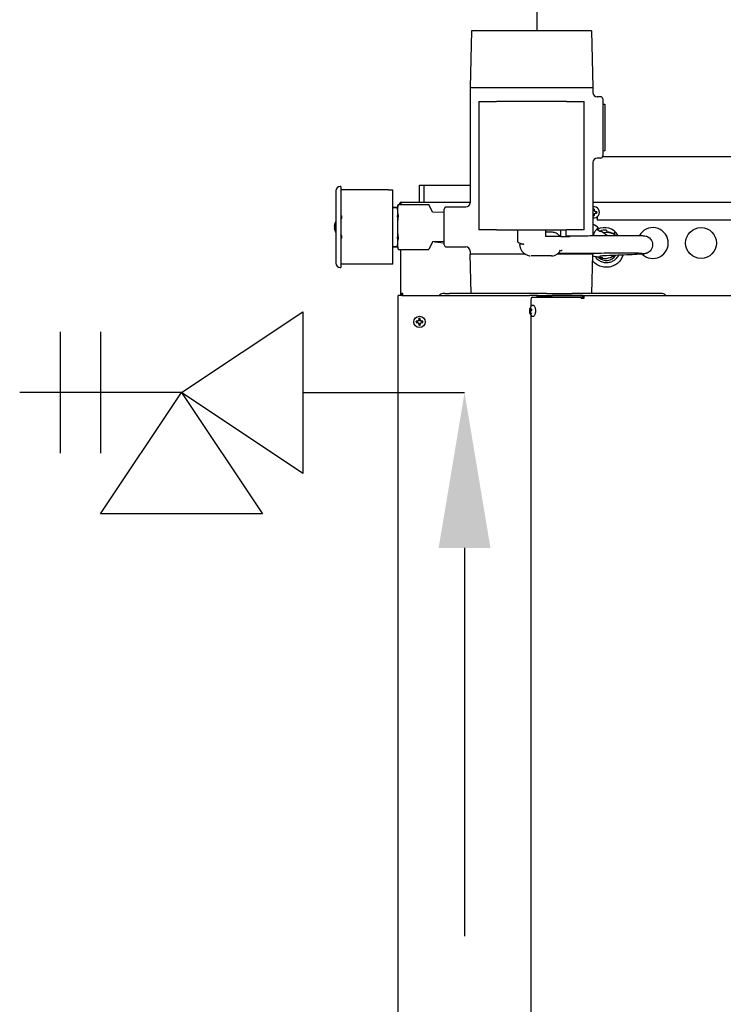
# Model space of a CAD drawing. Extents: x 29.7 to 39.68, y 3.09 to 10.63.
# Drawn here: x 29.7 to 30.34, y 5.54 to 6.43 of the extents above; entities that cross this region are included whole.
import ezdxf

# ---------------------------------------------------------------- set-up
doc = ezdxf.new("R2010")
doc.units = 0
doc.header["$LTSCALE"] = 0.35
doc.header["$MEASUREMENT"] = 0
doc.linetypes.add('HIDDEN', pattern=[0.375, 0.25, -0.125])
doc.layers.add('1', color=1, linetype='Continuous', lineweight=30)
doc.layers.add('Visible Edges(ANSI)', color=7, linetype='Continuous', lineweight=30)
doc.layers.add('G-Medium', color=30, linetype='Continuous')

# ---------------------------------------------------------------- blocks, each defined once
blk = doc.blocks.new('A$C0887299A')
at = {"layer": '1', "color": 7}
for p, q in [((-1.01787, -0.59145), (-1.01787, -0.70131)), ((-0.98125, -0.59145), (-0.98125, -0.70131)), ((-0.90801, -0.64638), (-1.05449, -0.64638)), ((-0.79814, -0.64638), (-0.65166, -0.64638))]:
    blk.add_line(p, q, dxfattribs=at)
for points in [[(-0.90801, -0.64638), (-0.79814, -0.57314), (-0.79814, -0.71962), (-0.90801, -0.64638)], [(-0.90801, -0.64638), (-0.83476, -0.75624), (-0.98125, -0.75624), (-0.90801, -0.64638)]]:
    blk.add_lwpolyline(points, dxfattribs=at)
at = {"layer": 'G-Medium', "color": 7}
for p, q in [((-0.58589, -0.3185), (-0.58589, 0.10585)), ((-0.65166, -0.787), (-0.65166, -1.13883))]:
    blk.add_line(p, q, dxfattribs=at)
blk.add_solid([(-0.62822, -0.787), (-0.6751, -0.787), (-0.65166, -0.64638)], dxfattribs=at)
at = {"layer": 'Visible Edges(ANSI)'}
for p, q in [((-0.64525, -0.3185), (-0.64659, -0.36993)), ((-0.53681, -0.3185), (-0.64525, -0.3185)), ((-0.53681, -0.3185), (-0.53547, -0.36993)), ((-0.64659, -0.36993), (-0.53547, -0.36993)), ((-0.64659, -0.36993), (-0.64659, -0.47439)), ((-0.53547, -0.36993), (-0.53547, -0.37454)), ((-0.63866, -0.38271), (-0.62278, -0.38271)), ((-0.63866, -0.38271), (-0.63866, -0.49876)), ((-0.55928, -0.38271), (-0.62278, -0.38271)), ((-0.55928, -0.38271), (-0.54341, -0.38271)), ((-0.54341, -0.49876), (-0.54341, -0.38271)), ((-0.52856, -0.37835), (-0.53166, -0.37835)), ((-0.52658, -0.38033), (-0.52658, -0.43193)), ((-0.52658, -0.38513), (-0.52459, -0.38507)), ((-0.52459, -0.38507), (-0.52459, -0.42718)), ((-0.52658, -0.42712), (-0.52459, -0.42718)), ((-0.52856, -0.43391), (-0.53166, -0.43391)), ((-0.5267, -0.4326), (-0.3146, -0.4326)), ((-0.53547, -0.43772), (-0.53547, -0.50416)), ((-0.76813, -0.46356), (-0.76813, -0.52904)), ((-0.76366, -0.45959), (-0.76416, -0.45959)), ((-0.76366, -0.45959), (-0.76366, -0.46356)), ((-0.72067, -0.46256), (-0.76366, -0.46256)), ((-0.76366, -0.46356), (-0.76366, -0.52904)), ((-0.72067, -0.46256), (-0.7167, -0.46256)), ((-0.7167, -0.53003), (-0.7167, -0.46256)), ((-0.6925, -0.45838), (-0.68853, -0.45838)), ((-0.6925, -0.47387), (-0.6925, -0.45838)), ((-0.68853, -0.45838), (-0.68853, -0.47387)), ((-0.68853, -0.45838), (-0.68457, -0.45838)), ((-0.68457, -0.45838), (-0.64659, -0.45838)), ((-0.7167, -0.47844), (-0.71247, -0.47844)), ((-0.7167, -0.47869), (-0.71247, -0.47869)), ((-0.71247, -0.47874), (-0.71171, -0.47597)), ((-0.71247, -0.47844), (-0.71247, -0.47869)), ((-0.71247, -0.48055), (-0.71247, -0.47869)), ((-0.71247, -0.47874), (-0.71247, -0.49439)), ((-0.71247, -0.48055), (-0.71247, -0.48173)), ((-0.71247, -0.48074), (-0.71247, -0.48074)), ((-0.71247, -0.48075), (-0.71247, -0.48075)), ((-0.71247, -0.48079), (-0.71247, -0.48079)), ((-0.71247, -0.48089), (-0.71247, -0.48089)), ((-0.71247, -0.48099), (-0.71247, -0.48099)), ((-0.71247, -0.48118), (-0.71247, -0.48118)), ((-0.71247, -0.48134), (-0.71247, -0.48134)), ((-0.71247, -0.48162), (-0.71247, -0.48162)), ((-0.71166, -0.4758), (-0.68398, -0.4758)), ((-0.71077, -0.47575), (-0.71077, -0.4758)), ((-0.71077, -0.47575), (-0.70985, -0.47575)), ((-0.70985, -0.4758), (-0.70985, -0.47575)), ((-0.70962, -0.47575), (-0.70962, -0.4758)), ((-0.70889, -0.47387), (-0.64659, -0.47387)), ((-0.68072, -0.48274), (-0.6839, -0.47597)), ((-0.67009, -0.51241), (-0.67009, -0.48019)), ((-0.6681, -0.4782), (-0.6504, -0.4782)), ((-0.53547, -0.47387), (-0.34282, -0.47387)), ((-0.53518, -0.48111), (-0.53547, -0.48181)), ((-0.53518, -0.48111), (-0.53533, -0.48109)), ((-0.53518, -0.48028), (-0.53518, -0.48111)), ((-0.53425, -0.48111), (-0.53425, -0.48028)), ((-0.53425, -0.48111), (-0.5341, -0.48109)), ((-0.53381, -0.48218), (-0.53425, -0.48111)), ((-0.76366, -0.48593), (-0.76305, -0.48613)), ((-0.76366, -0.48946), (-0.76316, -0.48861)), ((-0.76305, -0.48842), (-0.76316, -0.48861)), ((-0.76305, -0.48613), (-0.76305, -0.48842)), ((-0.71247, -0.48173), (-0.71247, -0.48597)), ((-0.71247, -0.48184), (-0.71247, -0.48184)), ((-0.71247, -0.4822), (-0.71247, -0.4822)), ((-0.71247, -0.48249), (-0.71247, -0.48249)), ((-0.71247, -0.48293), (-0.71247, -0.48293)), ((-0.71247, -0.48327), (-0.71247, -0.48327)), ((-0.71247, -0.48488), (-0.71247, -0.48488)), ((-0.71247, -0.48497), (-0.71247, -0.48497)), ((-0.71247, -0.48728), (-0.71247, -0.48597)), ((-0.71247, -0.48728), (-0.71247, -0.4933)), ((-0.71247, -0.48766), (-0.71247, -0.48766)), ((-0.71247, -0.4882), (-0.71247, -0.4882)), ((-0.71247, -0.48906), (-0.71247, -0.48906)), ((-0.71247, -0.48963), (-0.71247, -0.48963)), ((-0.71247, -0.49047), (-0.71247, -0.49047)), ((-0.71247, -0.49054), (-0.71247, -0.49054)), ((-0.67009, -0.4832), (-0.68072, -0.48274)), ((-0.53547, -0.48436), (-0.53518, -0.48505)), ((-0.53518, -0.48505), (-0.53533, -0.48508)), ((-0.53518, -0.48505), (-0.53518, -0.48588)), ((-0.53425, -0.48505), (-0.53381, -0.48399)), ((-0.53425, -0.48588), (-0.53425, -0.48505)), ((-0.53425, -0.48505), (-0.5341, -0.48508)), ((-0.53381, -0.48218), (-0.53367, -0.48204)), ((-0.53275, -0.48262), (-0.53381, -0.48218)), ((-0.53381, -0.48399), (-0.53275, -0.48355)), ((-0.53381, -0.48399), (-0.53367, -0.48413)), ((-0.53275, -0.48262), (-0.53272, -0.48247)), ((-0.53191, -0.48262), (-0.53275, -0.48262)), ((-0.53275, -0.48355), (-0.53191, -0.48355)), ((-0.53275, -0.48355), (-0.53272, -0.4837)), ((-0.53149, -0.48705), (-0.53149, -0.48975)), ((-0.53149, -0.48975), (-0.34209, -0.48975)), ((-0.76829, -0.49701), (-0.76829, -0.49558)), ((-0.71247, -0.49113), (-0.71247, -0.49113)), ((-0.71247, -0.49179), (-0.71247, -0.49179)), ((-0.71247, -0.49181), (-0.71247, -0.49181)), ((-0.71247, -0.49201), (-0.71247, -0.49201)), ((-0.71247, -0.49208), (-0.71247, -0.49208)), ((-0.71247, -0.4927), (-0.71247, -0.4927)), ((-0.71247, -0.49317), (-0.71247, -0.49317)), ((-0.71247, -0.4933), (-0.71247, -0.4993)), ((-0.71247, -0.49351), (-0.71247, -0.49351)), ((-0.71247, -0.49367), (-0.71247, -0.49367)), ((-0.71247, -0.4943), (-0.71247, -0.4943)), ((-0.71247, -0.49439), (-0.71247, -0.4982)), ((-0.71247, -0.49457), (-0.71247, -0.49457)), ((-0.71247, -0.49505), (-0.71247, -0.49505)), ((-0.71247, -0.49517), (-0.71247, -0.49517)), ((-0.71247, -0.49529), (-0.71247, -0.49529)), ((-0.71247, -0.49592), (-0.71247, -0.49592)), ((-0.71247, -0.496), (-0.71247, -0.496)), ((-0.71247, -0.4966), (-0.71247, -0.4966)), ((-0.71247, -0.49679), (-0.71247, -0.49679)), ((-0.71247, -0.49692), (-0.71247, -0.49692)), ((-0.71247, -0.49755), (-0.71247, -0.49755)), ((-0.71247, -0.49802), (-0.71247, -0.49802)), ((-0.71247, -0.49815), (-0.71247, -0.49815)), ((-0.71247, -0.4982), (-0.71247, -0.51386)), ((-0.71247, -0.49846), (-0.71247, -0.49846)), ((-0.71247, -0.49908), (-0.71247, -0.49908)), ((-0.71247, -0.4993), (-0.71247, -0.50531)), ((-0.71247, -0.49943), (-0.71247, -0.49943)), ((-0.71247, -0.49948), (-0.71247, -0.49948)), ((-0.62278, -0.49876), (-0.63866, -0.49876)), ((-0.62278, -0.49876), (-0.55928, -0.49876)), ((-0.60365, -0.49876), (-0.60365, -0.50943)), ((-0.57841, -0.49876), (-0.57841, -0.50448)), ((-0.56457, -0.5048), (-0.56457, -0.49876)), ((-0.55949, -0.5048), (-0.55949, -0.49876)), ((-0.54341, -0.49876), (-0.55928, -0.49876)), ((-0.53324, -0.49498), (-0.53355, -0.49475)), ((-0.53114, -0.49641), (-0.53318, -0.4949)), ((-0.53184, -0.4982), (-0.52868, -0.50055)), ((-0.52301, -0.49913), (-0.52274, -0.50097)), ((-0.76316, -0.50399), (-0.76366, -0.50314)), ((-0.76305, -0.50646), (-0.76366, -0.50667)), ((-0.76316, -0.50399), (-0.76305, -0.50418)), ((-0.76305, -0.50418), (-0.76305, -0.50646)), ((-0.71247, -0.49998), (-0.71247, -0.49998)), ((-0.71247, -0.50059), (-0.71247, -0.50059)), ((-0.71247, -0.50078), (-0.71247, -0.50078)), ((-0.71247, -0.50146), (-0.71247, -0.50146)), ((-0.71247, -0.50206), (-0.71247, -0.50206)), ((-0.71247, -0.50289), (-0.71247, -0.50289)), ((-0.71247, -0.50346), (-0.71247, -0.50346)), ((-0.71247, -0.50426), (-0.71247, -0.50426)), ((-0.71247, -0.5048), (-0.71247, -0.5048)), ((-0.71247, -0.50494), (-0.71247, -0.50494)), ((-0.71247, -0.50663), (-0.71247, -0.50531)), ((-0.71247, -0.50663), (-0.71247, -0.51087)), ((-0.71247, -0.50684), (-0.71247, -0.50684)), ((-0.71247, -0.50763), (-0.71247, -0.50763)), ((-0.57278, -0.50101), (-0.57841, -0.50101)), ((-0.5665, -0.5048), (-0.57819, -0.5048)), ((-0.56566, -0.5048), (-0.5665, -0.5048)), ((-0.56433, -0.5048), (-0.56566, -0.5048)), ((-0.56433, -0.5048), (-0.55659, -0.5048)), ((-0.53531, -0.50287), (-0.53359, -0.50414)), ((-0.52901, -0.50004), (-0.52895, -0.50001)), ((-0.52901, -0.50004), (-0.52897, -0.50034)), ((-0.52889, -0.50039), (-0.52895, -0.50001)), ((-0.52771, -0.50004), (-0.5223, -0.50406)), ((-0.51538, -0.50109), (-0.51646, -0.50254)), ((-0.51642, -0.50255), (-0.51532, -0.50106)), ((-0.51538, -0.50109), (-0.51532, -0.50106)), ((-0.7167, -0.5139), (-0.71247, -0.5139)), ((-0.7167, -0.51416), (-0.71247, -0.51416)), ((-0.71247, -0.50924), (-0.71247, -0.50924)), ((-0.71247, -0.50958), (-0.71247, -0.50958)), ((-0.71247, -0.51007), (-0.71247, -0.51007)), ((-0.71247, -0.51036), (-0.71247, -0.51036)), ((-0.71247, -0.51076), (-0.71247, -0.51076)), ((-0.71247, -0.51087), (-0.71247, -0.51205)), ((-0.71247, -0.51098), (-0.71247, -0.51098)), ((-0.71247, -0.51128), (-0.71247, -0.51128)), ((-0.71247, -0.51143), (-0.71247, -0.51143)), ((-0.71247, -0.51164), (-0.71247, -0.51164)), ((-0.71247, -0.51173), (-0.71247, -0.51173)), ((-0.71247, -0.51183), (-0.71247, -0.51183)), ((-0.71247, -0.51185), (-0.71247, -0.51185)), ((-0.71247, -0.5139), (-0.71247, -0.51205)), ((-0.71247, -0.51386), (-0.71171, -0.51662)), ((-0.71247, -0.5139), (-0.71247, -0.51416)), ((-0.71166, -0.51679), (-0.68398, -0.51679)), ((-0.70934, -0.55662), (-0.70934, -0.51679)), ((-0.68072, -0.50986), (-0.6839, -0.51662)), ((-0.67009, -0.50939), (-0.68072, -0.50986)), ((-0.67882, -0.50977), (-0.67009, -0.51053)), ((-0.6681, -0.5144), (-0.6504, -0.5144)), ((-0.6023, -0.51064), (-0.59903, -0.512)), ((-0.64659, -0.51821), (-0.64659, -0.52106)), ((-0.5965, -0.52106), (-0.64659, -0.52106)), ((-0.64566, -0.55662), (-0.64659, -0.52106)), ((-0.57292, -0.52245), (-0.59143, -0.52245)), ((-0.53547, -0.52106), (-0.56819, -0.52106)), ((-0.5637, -0.51762), (-0.56401, -0.51762)), ((-0.56342, -0.51762), (-0.5637, -0.51762)), ((-0.5364, -0.55662), (-0.53547, -0.52106)), ((-0.53547, -0.52026), (-0.53547, -0.52106)), ((-0.76416, -0.53301), (-0.76366, -0.53301)), ((-0.76366, -0.52904), (-0.76366, -0.53301)), ((-0.72067, -0.53003), (-0.76366, -0.53003)), ((-0.7167, -0.53003), (-0.72067, -0.53003)), ((-0.51829, -0.52775), (-0.51826, -0.52773)), ((-0.51687, -0.53146), (-0.51683, -0.53144)), ((-0.71187, -0.92231), (-0.71187, -0.55849)), ((-0.70844, -0.55849), (-0.71187, -0.55849)), ((-0.70934, -0.55849), (-0.70934, -0.55662)), ((-0.70747, -0.55662), (-0.70934, -0.55662)), ((-0.70844, -0.55849), (-0.59283, -0.55849)), ((-0.70842, -0.55662), (-0.70842, -0.55849)), ((-0.70747, -0.55849), (-0.70747, -0.55662)), ((-0.66965, -0.55662), (-0.67134, -0.55662)), ((-0.66965, -0.55662), (-0.66529, -0.55662)), ((-0.57741, -0.55662), (-0.66529, -0.55662)), ((-0.59071, -0.55849), (-0.59283, -0.55849)), ((-0.58634, -0.55849), (-0.59071, -0.55849)), ((-0.59034, -0.55995), (-0.54601, -0.55995)), ((-0.58528, -0.55849), (-0.58634, -0.55849)), ((-0.58528, -0.55849), (-0.57239, -0.55849)), ((-0.58464, -0.5596), (-0.5731, -0.5596)), ((-0.57741, -0.55662), (-0.55406, -0.55662)), ((-0.54466, -0.55849), (-0.57239, -0.55849)), ((-0.57239, -0.55973), (-0.54466, -0.55973)), ((-0.47263, -0.55662), (-0.55406, -0.55662)), ((-0.54601, -0.56071), (-0.54601, -0.55995)), ((-0.54601, -0.55995), (-0.54486, -0.55995)), ((-0.54601, -0.56071), (-0.54319, -0.56071)), ((-0.54486, -0.55995), (-0.54486, -0.56071)), ((-0.54466, -0.55849), (-0.54395, -0.55849)), ((-0.54466, -0.55973), (-0.54466, -0.55849)), ((-0.54466, -0.55973), (-0.54395, -0.55973)), ((-0.54395, -0.55849), (-0.27417, -0.55849)), ((-0.54395, -0.55973), (-0.54395, -0.55849)), ((-0.59222, -0.5707), (-0.59269, -0.57071)), ((-0.59177, -0.56376), (-0.59177, -0.56873)), ((-0.6929, -0.5795), (-0.6929, -0.58033)), ((-0.69197, -0.58033), (-0.69197, -0.5795)), ((-0.59217, -0.57264), (-0.59298, -0.57251)), ((-0.59186, -0.57183), (-0.59288, -0.57176)), ((-0.59204, -0.5735), (-0.5928, -0.57365)), ((-0.59179, -0.57355), (-0.59259, -0.57369)), ((-0.59217, -0.57264), (-0.59246, -0.57295)), ((-0.59186, -0.57183), (-0.59217, -0.57264)), ((-0.59123, -0.57115), (-0.59216, -0.57097)), ((-0.5915, -0.57435), (-0.59213, -0.57442)), ((-0.59204, -0.5735), (-0.59179, -0.57351)), ((-0.59186, -0.57103), (-0.59186, -0.57183)), ((-0.59177, -0.57594), (-0.59177, -1.31573)), ((-0.5908, -0.57116), (-0.59159, -0.57102)), ((-0.5908, -0.57116), (-0.59123, -0.57115)), ((-0.59123, -0.57481), (-0.59121, -0.57494)), ((-0.59075, -0.57111), (-0.5908, -0.57116)), ((-0.6944, -0.58183), (-0.69524, -0.58183)), ((-0.69524, -0.58277), (-0.6944, -0.58277)), ((-0.6944, -0.58183), (-0.69443, -0.58169)), ((-0.6944, -0.58277), (-0.69443, -0.58292)), ((-0.69334, -0.58139), (-0.6944, -0.58183)), ((-0.6944, -0.58277), (-0.69334, -0.58321)), ((-0.69334, -0.58139), (-0.69348, -0.58126)), ((-0.69334, -0.58321), (-0.69348, -0.58335)), ((-0.6929, -0.58033), (-0.69334, -0.58139)), ((-0.69334, -0.58321), (-0.6929, -0.58427)), ((-0.6929, -0.58033), (-0.69305, -0.5803)), ((-0.6929, -0.58427), (-0.69305, -0.5843)), ((-0.6929, -0.58427), (-0.6929, -0.5851)), ((-0.69197, -0.58033), (-0.69182, -0.5803)), ((-0.69153, -0.58139), (-0.69197, -0.58033)), ((-0.69197, -0.58427), (-0.69153, -0.58321)), ((-0.69197, -0.5851), (-0.69197, -0.58427)), ((-0.69197, -0.58427), (-0.69182, -0.5843)), ((-0.69153, -0.58139), (-0.69139, -0.58126)), ((-0.69047, -0.58183), (-0.69153, -0.58139)), ((-0.69153, -0.58321), (-0.69047, -0.58277)), ((-0.69153, -0.58321), (-0.69139, -0.58335)), ((-0.69047, -0.58183), (-0.69044, -0.58169)), ((-0.68963, -0.58183), (-0.69047, -0.58183)), ((-0.69047, -0.58277), (-0.68963, -0.58277)), ((-0.69047, -0.58277), (-0.69044, -0.58292)), ((-0.71187, -1.31573), (-0.71187, -0.92238))]:
    blk.add_line(p, q, dxfattribs=at)
for centre, radius in [((-0.4375, -0.51086), 0.01397), ((-0.69244, -0.5823), 0.00511)]:
    blk.add_circle(centre, radius, dxfattribs=at)
for centre, radius, start, end in [((-0.53166, -0.37454), 0.00381, 180, 270), ((-0.52856, -0.38033), 0.00198, 0, 90), ((-0.53166, -0.43772), 0.00381, 90, 180), ((-0.52856, -0.43193), 0.00198, 270, 0), ((-0.76416, -0.46356), 0.00397, 90, 180), ((-0.6681, -0.48019), 0.00198, 90, 180), ((-0.6504, -0.47439), 0.00381, 270, 0), ((-0.53471, -0.48308), 0.00511, 261.51702, 98.48298), ((-0.53471, -0.48308), 0.00302, 79.78232, 100.21768), ((-0.53471, -0.48308), 0.00284, 80.53727, 99.46273), ((-0.53471, -0.48308), 0.00302, 259.78232, 280.21768), ((-0.53471, -0.48308), 0.00284, 260.53727, 279.46273), ((-0.53471, -0.48308), 0.00284, 350.53727, 9.46273), ((-0.53471, -0.48308), 0.00302, 349.78232, 10.21768), ((-0.75958, -0.49634), 0.01008, 148.08324, 167.18447), ((-0.75958, -0.49625), 0.01008, 192.81553, 211.91676), ((-0.52481, -0.51086), 0.01397, 29.42274, 118.09845), ((-0.48115, -0.51086), 0.01397, 225.6249, 150.88817), ((-0.57809, -0.50448), 0.000317, 180, 270), ((-0.55659, -0.50512), 0.000317, 0, 90), ((-0.6681, -0.51241), 0.00198, 180, 270), ((-0.6504, -0.51821), 0.00381, 0, 90), ((-0.60143, -0.51232), 0.000318, 90, 181.80097), ((-0.52481, -0.51086), 0.01397, 247.67522, 306.7994), ((-0.499, -0.51086), 0.01365, 309.45618, 313.91422), ((-0.499, -0.51086), 0.01397, 309.69021, 315.67376), ((-0.76416, -0.52904), 0.00397, 180, 270), ((-0.67134, -0.56059), 0.00397, 90, 147.99455), ((-0.47263, -0.56059), 0.00397, 32.00545, 90), ((-0.58702, -0.57233), 0.00597, 125.69578, 182.40756), ((-0.69244, -0.5823), 0.00302, 79.78232, 100.21768), ((-0.69244, -0.5823), 0.00284, 80.53727, 99.46273), ((-0.58702, -0.57233), 0.00597, 194.49449, 234.30422), ((-0.69244, -0.5823), 0.00302, 169.78232, 190.21768), ((-0.69244, -0.5823), 0.00284, 170.53727, 189.46273), ((-0.69244, -0.5823), 0.00302, 259.78232, 280.21768), ((-0.69244, -0.5823), 0.00284, 260.53727, 279.46273), ((-0.69244, -0.5823), 0.00284, 350.53727, 9.46273), ((-0.69244, -0.5823), 0.00302, 349.78232, 10.21768)]:
    blk.add_arc(centre, radius, start, end, dxfattribs=at)
for centre, major_axis, ratio, start_param, end_param in [((-0.53502, -0.48295), (0.00228, 0.0055), 0.173648, 1.297142, 1.354097), ((-0.53435, -0.48308), (0, 0.00595), 0.173648, 1.04747, 1.228809), ((-0.53507, -0.48308), (0, -0.00595), 0.173648, 1.912783, 2.094123), ((-0.5344, -0.48295), (0.00228, -0.0055), 0.173648, 1.665947, 1.844451), ((-0.53502, -0.48321), (-0.00228, 0.0055), 0.173648, 1.787496, 1.844451), ((-0.53435, -0.48308), (0, 0.00595), 0.173648, 1.912783, 2.094123), ((-0.53507, -0.48308), (0, -0.00595), 0.173648, 1.04747, 1.228809), ((-0.5344, -0.48321), (-0.00228, -0.0055), 0.173648, 1.297142, 1.475646), ((-0.53458, -0.48277), (0.0055, -0.00228), 0.173648, 1.297142, 1.475646), ((-0.53458, -0.48339), (-0.0055, -0.00228), 0.173648, 1.665947, 1.844451), ((-0.53471, -0.48344), (0.00595, 0), 0.173648, 1.04747, 1.228809), ((-0.53471, -0.48272), (-0.00595, 0), 0.173648, 1.912783, 2.094123), ((-0.53602, -0.49872), (0.00284, 0.00382), 0.008338, 6.076226, 6.490145), ((-0.5234, -0.51699), (-0.0073, 0.0163), 0.999855, 5.840484, 6.178085), ((-0.5234, -0.51699), (0.00655, -0.01463), 0.999855, 2.270532, 2.679454), ((-0.5234, -0.51699), (0.0073, -0.0163), 0.999855, 2.190332, 2.251094), ((-0.59425, -0.512), (0, 0.0092), 0.427799, 1.570796, 1.580098), ((-0.52312, -0.51686), (0.00402, -0.00898), 0.999855, 5.050231, 6.885485), ((-0.52341, -0.517), (0.00329, -0.00735), 0.999855, 5.363673, 5.628007), ((-0.59034, -0.56376), (0, 0.00381), 0.374607, 0, 1.570796), ((-0.58634, -0.56039), (0, 0.0019), 0.374607, 4.946675, 6.283185), ((-0.58528, -0.56039), (0, 0.0019), 0.374607, 4.946675, 6.283185), ((-0.54395, -0.56071), (0, 0.00222), 0.34202, 5.824402, 6.283185), ((-0.54395, -0.56071), (0, 0.000984), 0.34202, 4.712389, 6.283185), ((-0.54395, -0.56071), (0, 0.00222), 0.34202, 4.712389, 5.824402), ((-0.58709, -0.57233), (0.00025, 0.00595), 0.978113, 1.336037, 1.514541), ((-0.58695, -0.5722), (-0.00535, 0.00262), 0.911659, 0.040544, 0.221884), ((-0.59178, -0.57233), (0, 0.00302), 0.374607, 0.20564, 0.562305), ((-0.5872, -0.57247), (0.00352, -0.0048), 0.78156, 3.598572, 3.779911), ((-0.58687, -0.5721), (-0.00507, 0.00312), 0.586218, 0.36624, 0.544744), ((-0.58702, -0.57267), (0.00595, -0.00015), 0.407102, 2.273616, 2.454955), ((-0.59178, -0.57233), (0, -0.00302), 0.374607, 1.776437, 2.133101), ((-0.69208, -0.5823), (0, 0.00595), 0.173648, 1.04747, 1.228809), ((-0.69279, -0.5823), (0, -0.00595), 0.173648, 1.912783, 2.094123), ((-0.58705, -0.57209), (-0.0059, -0.00082), 0.705048, 6.008905, 6.187409), ((-0.58702, -0.57267), (-0.00595, 0.00015), 0.407102, 6.280522, 6.461861), ((-0.59178, -0.57233), (0, 0.00302), 0.374607, 1.776437, 2.021824), ((-0.58712, -0.572), (-0.00566, -0.00185), 0.277003, 6.162089, 6.265525), ((-0.58696, -0.57267), (-0.00588, -0.00094), 0.073018, 0.103734, 0.282238), ((-0.58705, -0.57257), (-0.00589, 0.00087), 0.716317, 0.467847, 0.646351), ((-0.59142, -0.57233), (0, -0.00284), 0.374607, 4.931206, 5.162501), ((-0.58696, -0.572), (0.00588, -0.00098), 0.057082, 2.487933, 2.666437), ((-0.58695, -0.5722), (-0.00535, 0.00262), 0.911659, 0.905858, 1.087197), ((-0.58687, -0.57257), (-0.00511, -0.00305), 0.574949, 5.379935, 5.558439), ((-0.58683, -0.57234), (-0.0001, -0.00596), 0.848013, 4.822807, 5.001311), ((-0.5872, -0.57247), (0.00352, -0.0048), 0.78156, 4.463885, 4.645225), ((-0.59178, -0.57233), (0, -0.00302), 0.374607, 0.20564, 0.562305), ((-0.58712, -0.572), (-0.00566, -0.00185), 0.277003, 5.296776, 5.478115), ((-0.69244, -0.58266), (0.00595, 0), 0.173648, 1.912783, 2.094123), ((-0.69244, -0.58194), (-0.00595, 0), 0.173648, 1.04747, 1.228809), ((-0.69256, -0.58199), (0.0055, 0.00228), 0.173648, 1.665947, 1.844451), ((-0.69256, -0.58261), (-0.0055, 0.00228), 0.173648, 1.297142, 1.475646), ((-0.69275, -0.58217), (0.00228, 0.0055), 0.173648, 1.297142, 1.475646), ((-0.69275, -0.58243), (-0.00228, 0.0055), 0.173648, 1.665947, 1.844451), ((-0.69208, -0.5823), (0, 0.00595), 0.173648, 1.912783, 2.094123), ((-0.69279, -0.5823), (0, -0.00595), 0.173648, 1.04747, 1.228809), ((-0.69212, -0.58217), (0.00228, -0.0055), 0.173648, 1.665947, 1.844451), ((-0.69212, -0.58243), (-0.00228, -0.0055), 0.173648, 1.297142, 1.475646), ((-0.69231, -0.58199), (0.0055, -0.00228), 0.173648, 1.297142, 1.475646), ((-0.69231, -0.58261), (-0.0055, -0.00228), 0.173648, 1.665947, 1.844451), ((-0.69244, -0.58266), (0.00595, 0), 0.173648, 1.04747, 1.228809), ((-0.69244, -0.58194), (-0.00595, 0), 0.173648, 1.912783, 2.094123)]:
    blk.add_ellipse(centre, major_axis=major_axis, ratio=ratio, start_param=start_param, end_param=end_param, dxfattribs=at)
for points, weights in [([(-0.71166, -0.4758), (-0.71313, -0.48096), (-0.71173, -0.48605)], [1.08587280884, 1.26060815034, 1.09311950446]), ([(-0.71173, -0.48605), (-0.71236, -0.49052), (-0.71247, -0.49439)], [1.03044578468, 1.04076863557, 1]), ([(-0.71247, -0.4982), (-0.71236, -0.50208), (-0.71173, -0.50655)], [1, 1.04076863557, 1.03044578468]), ([(-0.71173, -0.50655), (-0.71313, -0.51164), (-0.71166, -0.51679)], [1.09311950446, 1.26060815034, 1.08587280884])]:
    blk.add_rational_spline(points, weights, degree=2, dxfattribs=at)
for points, knots in [([(-0.70889, -0.47387), (-0.70968, -0.47387), (-0.71044, -0.47443), (-0.71068, -0.47519), (-0.71074, -0.47537), (-0.71077, -0.47556), (-0.71077, -0.47575)], [0, 0, 0, 0, 1.265551, 1.265551, 1.265551, 1.570796, 1.570796, 1.570796, 1.570796]), ([(-0.70889, -0.47387), (-0.70909, -0.47387), (-0.70929, -0.47443), (-0.70948, -0.47519), (-0.70953, -0.47537), (-0.70958, -0.47556), (-0.70962, -0.47575)], [0, 0, 0, 0, 1.265551, 1.265551, 1.265551, 1.570796, 1.570796, 1.570796, 1.570796]), ([(-0.53425, -0.48028), (-0.53423, -0.48025), (-0.53422, -0.48022), (-0.53421, -0.48019), (-0.5342, -0.48016), (-0.53419, -0.48013), (-0.53418, -0.48011)], [0.0006694556, 0.0006694556, 0.0006694556, 0.0006694556, 0.0008550411, 0.0008550411, 0.0008550411, 0.0010185347, 0.0010185347, 0.0010185347, 0.0010185347]), ([(-0.53518, -0.48588), (-0.53519, -0.48591), (-0.53521, -0.48595), (-0.53522, -0.48598), (-0.53523, -0.486), (-0.53524, -0.48603), (-0.53525, -0.48606)], [0.0006694556, 0.0006694556, 0.0006694556, 0.0006694556, 0.0008550411, 0.0008550411, 0.0008550411, 0.0010185347, 0.0010185347, 0.0010185347, 0.0010185347]), ([(-0.53191, -0.48355), (-0.53188, -0.48356), (-0.53185, -0.48357), (-0.53182, -0.48359), (-0.53179, -0.4836), (-0.53176, -0.48361), (-0.53174, -0.48362)], [0.0006694556, 0.0006694556, 0.0006694556, 0.0006694556, 0.0008550411, 0.0008550411, 0.0008550411, 0.0010185347, 0.0010185347, 0.0010185347, 0.0010185347]), ([(-0.76939, -0.49411), (-0.76946, -0.49441), (-0.76952, -0.49472), (-0.76958, -0.49518), (-0.7696, -0.49539), (-0.76961, -0.49558)], [2.210498, 2.210498, 2.210498, 2.210498, 2.2786379, 2.2786379, 2.321878, 2.321878, 2.321878, 2.321878]), ([(-0.76961, -0.49558), (-0.76958, -0.49558), (-0.76951, -0.49558), (-0.76921, -0.49558), (-0.76896, -0.49558), (-0.76855, -0.49558), (-0.76843, -0.49558), (-0.76829, -0.49558)], [2.4187737, 2.4187737, 2.4187737, 2.4187737, 2.5428776, 2.5428776, 2.7093561, 2.7093561, 2.7711845, 2.7711845, 2.7711845, 2.7711845]), ([(-0.76961, -0.49701), (-0.7696, -0.49721), (-0.76958, -0.49741), (-0.76952, -0.49787), (-0.76946, -0.49819), (-0.76939, -0.49849)], [2.4298218, 2.4298218, 2.4298218, 2.4298218, 2.4730618, 2.4730618, 2.5412017, 2.5412017, 2.5412017, 2.5412017]), ([(-0.76829, -0.49701), (-0.76843, -0.49701), (-0.76855, -0.49701), (-0.76896, -0.49701), (-0.76921, -0.49701), (-0.76951, -0.49701), (-0.76958, -0.49701), (-0.76961, -0.49701)], [1.9816137, 1.9816137, 1.9816137, 1.9816137, 2.0434422, 2.0434422, 2.2099207, 2.2099207, 2.3340246, 2.3340246, 2.3340246, 2.3340246]), ([(-0.53355, -0.49475), (-0.53375, -0.4946), (-0.53401, -0.49448), (-0.53448, -0.49436), (-0.53478, -0.49435), (-0.53516, -0.49441), (-0.53532, -0.49445), (-0.53547, -0.49451)], [1.3570803, 1.3570803, 1.3570803, 1.3570803, 1.4151609, 1.4151609, 1.4739777, 1.4739777, 1.5089871, 1.5089871, 1.5089871, 1.5089871]), ([(-0.53114, -0.49641), (-0.5311, -0.49644), (-0.53106, -0.49648), (-0.531, -0.49656), (-0.53098, -0.49661), (-0.53095, -0.49671), (-0.53095, -0.49676), (-0.53095, -0.49683), (-0.53095, -0.49685), (-0.53096, -0.49689), (-0.53096, -0.49691), (-0.53097, -0.49694), (-0.53098, -0.49695), (-0.53098, -0.49697), (-0.53099, -0.49699), (-0.531, -0.49701), (-0.531, -0.49702), (-0.53101, -0.49703), (-0.53102, -0.49704), (-0.53103, -0.49707), (-0.53104, -0.49708), (-0.53109, -0.49715), (-0.53113, -0.49722), (-0.53132, -0.49748), (-0.53149, -0.49772), (-0.5319, -0.49828), (-0.53212, -0.49858), (-0.5326, -0.49923), (-0.53286, -0.49959), (-0.5334, -0.50031), (-0.53368, -0.50068), (-0.53421, -0.50141), (-0.53448, -0.50177), (-0.53497, -0.50242), (-0.5352, -0.50272), (-0.53542, -0.50301), (-0.53544, -0.50305), (-0.53547, -0.50308)], [0, 0, 0, 0, 0.0124342, 0.0124342, 0.024636, 0.024636, 0.0368139, 0.0368139, 0.0425381, 0.0425381, 0.0472743, 0.0472743, 0.0506579, 0.0506579, 0.0560132, 0.0560132, 0.0615792, 0.0615792, 0.0710475, 0.0710475, 0.0959696, 0.0959696, 0.1709921, 0.1709921, 0.3015515, 0.3015515, 0.4117634, 0.4117634, 0.5214356, 0.5214356, 0.6309362, 0.6309362, 0.7404, 0.7404, 0.8498967, 0.8498967, 0.8646596, 0.8646596, 0.8646596, 0.8646596]), ([(-0.56531, -0.50471), (-0.56568, -0.50425), (-0.56609, -0.50382), (-0.56696, -0.50305), (-0.56743, -0.5027), (-0.56842, -0.5021), (-0.56893, -0.50184), (-0.56999, -0.50143), (-0.57054, -0.50127), (-0.57165, -0.50107), (-0.57222, -0.50101), (-0.57278, -0.50101)], [0.7263148, 0.7263148, 0.7263148, 0.7263148, 0.8952111, 0.8952111, 1.0641074, 1.0641074, 1.2330037, 1.2330037, 1.4019, 1.4019, 1.5707963, 1.5707963, 1.5707963, 1.5707963]), ([(-0.56587, -0.50407), (-0.56579, -0.50408), (-0.56572, -0.50408), (-0.56529, -0.50409), (-0.56493, -0.5041), (-0.56457, -0.50411)], [1.2106226, 1.2106226, 1.2106226, 1.2106226, 1.2675805, 1.2675805, 1.5486078, 1.5486078, 1.5486078, 1.5486078]), ([(-0.56513, -0.5048), (-0.56514, -0.5048), (-0.56516, -0.5048), (-0.56518, -0.50479), (-0.56519, -0.50479), (-0.56522, -0.50478), (-0.56524, -0.50477), (-0.56526, -0.50476), (-0.56527, -0.50475), (-0.56529, -0.50473), (-0.5653, -0.50472), (-0.56531, -0.50471)], [-0.08306864, -0.08306864, -0.08306864, -0.08306864, -0.07967028, -0.07967028, -0.07627191, -0.07627191, -0.07287354, -0.07287354, -0.06947517, -0.06947517, -0.06607681, -0.06607681, -0.06607681, -0.06607681]), ([(-0.55949, -0.50421), (-0.55918, -0.50421), (-0.55886, -0.50422), (-0.55654, -0.50424), (-0.55393, -0.50425), (-0.54808, -0.50424), (-0.54493, -0.50422), (-0.53711, -0.50417), (-0.53231, -0.50413), (-0.52208, -0.50406), (-0.51659, -0.50402), (-0.50713, -0.50398), (-0.50303, -0.50397), (-0.49697, -0.504), (-0.49475, -0.50403), (-0.49134, -0.50412), (-0.49025, -0.50416), (-0.48872, -0.50432), (-0.48829, -0.50433), (-0.48698, -0.50471), (-0.48668, -0.50481), (-0.48608, -0.50506), (-0.48581, -0.50519), (-0.4851, -0.50558), (-0.48462, -0.5059), (-0.4837, -0.50668), (-0.48325, -0.50716), (-0.4824, -0.50833), (-0.48202, -0.50905), (-0.48148, -0.51063), (-0.48132, -0.5115), (-0.48131, -0.51325), (-0.48145, -0.51414), (-0.48199, -0.51579), (-0.4824, -0.51657), (-0.48339, -0.51791), (-0.48398, -0.51848), (-0.48505, -0.51928), (-0.48553, -0.51955), (-0.48627, -0.51991), (-0.48655, -0.52002), (-0.48713, -0.52022), (-0.48738, -0.52029), (-0.48803, -0.52046), (-0.48833, -0.52051), (-0.48948, -0.52071), (-0.49025, -0.52079), (-0.49431, -0.52116), (-0.49993, -0.52143), (-0.5107, -0.52185), (-0.51419, -0.52197), (-0.52151, -0.52223), (-0.52501, -0.52238), (-0.52843, -0.52261), (-0.52886, -0.5227), (-0.52921, -0.52277), (-0.52926, -0.52278), (-0.52926, -0.52278)], [2.69063, 2.69063, 2.69063, 2.69063, 2.856886, 2.856886, 3.829121, 3.829121, 4.707689, 4.707689, 5.949902, 5.949902, 7.392443, 7.392443, 8.685673, 8.685673, 9.86569, 9.86569, 11.154519, 11.154519, 11.766498, 11.766498, 11.916136, 11.916136, 12.015335, 12.015335, 12.174385, 12.174385, 12.340314, 12.340314, 12.538938, 12.538938, 12.752645, 12.752645, 12.968663, 12.968663, 13.184424, 13.184424, 13.394908, 13.394908, 13.574473, 13.574473, 13.730826, 13.730826, 13.945755, 13.945755, 14.385252, 14.385252, 15.701607, 15.701607, 19.694419, 19.694419, 21.336377, 21.336377, 23.299977, 23.299977, 25.366035, 25.366035, 25.961101, 25.961101, 25.961101, 25.961101]), ([(-0.52869, -0.50054), (-0.52865, -0.50048), (-0.52861, -0.50043), (-0.52848, -0.50026), (-0.52842, -0.50019), (-0.52837, -0.50012), (-0.52836, -0.50012), (-0.52835, -0.50011), (-0.52834, -0.5001), (-0.52833, -0.50009), (-0.52832, -0.50008), (-0.52831, -0.50007), (-0.5283, -0.50006), (-0.52829, -0.50005), (-0.52827, -0.50004), (-0.52824, -0.50002), (-0.52822, -0.50001), (-0.52818, -0.49999), (-0.52815, -0.49998), (-0.52808, -0.49996), (-0.52804, -0.49995), (-0.52795, -0.49995), (-0.5279, -0.49996), (-0.5278, -0.49999), (-0.52775, -0.50001), (-0.52771, -0.50004)], [0.7490958, 0.7490958, 0.7490958, 0.7490958, 0.7817495, 0.7817495, 0.8698736, 0.8698736, 0.8795076, 0.8795076, 0.8867465, 0.8867465, 0.8904455, 0.8904455, 0.8938907, 0.8938907, 0.898811, 0.898811, 0.9037252, 0.9037252, 0.9109897, 0.9109897, 0.921351, 0.921351, 0.9332826, 0.9332826, 0.9458043, 0.9458043, 0.9458043, 0.9458043]), ([(-0.52601, -0.50131), (-0.52565, -0.50125), (-0.52528, -0.5012), (-0.52324, -0.50099), (-0.52152, -0.50109), (-0.51822, -0.50183), (-0.51663, -0.50246), (-0.51482, -0.50354), (-0.51447, -0.50377), (-0.51413, -0.50401)], [5.474805, 5.474805, 5.474805, 5.474805, 5.5438839, 5.5438839, 5.8638817, 5.8638817, 6.1838809, 6.1838809, 6.2620848, 6.2620848, 6.2620848, 6.2620848]), ([(-0.60365, -0.50943), (-0.60365, -0.50954), (-0.60362, -0.50965), (-0.60352, -0.50985), (-0.60345, -0.50993), (-0.60329, -0.51009), (-0.6032, -0.51016), (-0.60299, -0.5103), (-0.60287, -0.51037), (-0.60261, -0.51051), (-0.60246, -0.51057), (-0.6023, -0.51064)], [1.134464, 1.134464, 1.134464, 1.134464, 1.2217305, 1.2217305, 1.3089969, 1.3089969, 1.3962634, 1.3962634, 1.4835299, 1.4835299, 1.5707963, 1.5707963, 1.5707963, 1.5707963]), ([(-0.60175, -0.51233), (-0.60172, -0.51325), (-0.60157, -0.51417), (-0.60102, -0.51596), (-0.60062, -0.51684), (-0.59955, -0.51849), (-0.59889, -0.51926), (-0.59731, -0.52061), (-0.59639, -0.52119), (-0.59437, -0.52205), (-0.59327, -0.52233), (-0.59215, -0.52242)], [3.176273, 3.176273, 3.176273, 3.176273, 3.468365, 3.468365, 3.760457, 3.760457, 4.052549, 4.052549, 4.344641, 4.344641, 4.636733, 4.636733, 4.636733, 4.636733]), ([(-0.59819, -0.512), (-0.59897, -0.512), (-0.59964, -0.512), (-0.60063, -0.512), (-0.60098, -0.512), (-0.60119, -0.512), (-0.60135, -0.512), (-0.60143, -0.512), (-0.60143, -0.512)], [-0.4958527, -0.4958527, -0.4958527, -0.4958527, -0.2367571, -0.2367571, 0, 0, 0, 0.1780071, 0.1780071, 0.1780071, 0.1780071]), ([(-0.59808, -0.51233), (-0.59808, -0.51233), (-0.59808, -0.51233), (-0.59811, -0.5123), (-0.59813, -0.51227), (-0.59816, -0.5122), (-0.59817, -0.51217), (-0.59819, -0.51213), (-0.59819, -0.51211), (-0.59819, -0.51209)], [-0.04111165, -0.04111165, -0.04111165, -0.04111165, -0.04084783, -0.04084783, -0.03002114, -0.03002114, -0.01964003, -0.01964003, -0.01243087, -0.01243087, -0.01243087, -0.01243087]), ([(-0.57292, -0.52245), (-0.57201, -0.52245), (-0.5711, -0.52231), (-0.56937, -0.52175), (-0.56854, -0.52133), (-0.56702, -0.52025), (-0.56633, -0.51959), (-0.5654, -0.51841), (-0.56509, -0.51795), (-0.56482, -0.51746)], [4.712389, 4.712389, 4.712389, 4.712389, 4.997538, 4.997538, 5.282687, 5.282687, 5.567836, 5.567836, 5.732698, 5.732698, 5.732698, 5.732698]), ([(-0.49085, -0.52029), (-0.49085, -0.52029), (-0.49105, -0.52027), (-0.49211, -0.52021), (-0.4935, -0.52016), (-0.49687, -0.52011), (-0.49834, -0.52009), (-0.50284, -0.52007), (-0.50636, -0.52008), (-0.51399, -0.5201), (-0.51812, -0.52013), (-0.52977, -0.52021), (-0.53763, -0.52028), (-0.54861, -0.52034), (-0.55226, -0.52035), (-0.55785, -0.52033), (-0.55993, -0.52031), (-0.56339, -0.52025), (-0.56479, -0.52021), (-0.56646, -0.52016), (-0.56671, -0.52016), (-0.56697, -0.52015)], [29.822787, 29.822787, 29.822787, 29.822787, 30.38495, 30.38495, 31.64749, 31.64749, 32.356765, 32.356765, 33.498857, 33.498857, 34.613357, 34.613357, 36.596543, 36.596543, 37.679821, 37.679821, 38.696109, 38.696109, 39.803497, 39.803497, 40.002967, 40.002967, 40.002967, 40.002967]), ([(-0.5263, -0.52437), (-0.5263, -0.52437), (-0.52638, -0.52434), (-0.52684, -0.5242), (-0.52749, -0.52399), (-0.52765, -0.52395), (-0.52781, -0.5239), (-0.52899, -0.52376), (-0.52959, -0.5237), (-0.53089, -0.52358), (-0.53149, -0.52353), (-0.53269, -0.52336), (-0.53316, -0.52336), (-0.53472, -0.5228), (-0.53508, -0.52266), (-0.5355, -0.52243)], [2.553279, 2.553279, 2.553279, 2.553279, 3.2119, 3.2119, 5.944719, 5.944719, 8.594859, 8.594859, 10.045889, 10.045889, 11.133849, 11.133849, 11.952111, 11.952111, 12.14946, 12.14946, 12.14946, 12.14946]), ([(-0.51829, -0.52775), (-0.51945, -0.52827), (-0.5207, -0.5286), (-0.52322, -0.52886), (-0.52451, -0.52878), (-0.52699, -0.52823), (-0.52818, -0.52775), (-0.53036, -0.52645), (-0.53134, -0.52562), (-0.53255, -0.52422), (-0.53289, -0.52376), (-0.5332, -0.52328)], [2.082294, 2.082294, 2.082294, 2.082294, 2.40229, 2.40229, 2.722287, 2.722287, 3.042286, 3.042286, 3.362288, 3.362288, 3.506833, 3.506833, 3.506833, 3.506833]), ([(-0.51713, -0.52207), (-0.51727, -0.52225), (-0.51742, -0.52242), (-0.5178, -0.5228), (-0.51803, -0.52301), (-0.51827, -0.52321)], [40.6418477, 40.6418477, 40.6418477, 40.6418477, 40.6988497, 40.6988497, 40.7780856, 40.7780856, 40.7780856, 40.7780856]), ([(-0.51234, -0.5219), (-0.51256, -0.52238), (-0.51281, -0.52283), (-0.51378, -0.52435), (-0.51463, -0.5253), (-0.51642, -0.52676), (-0.51731, -0.52731), (-0.51826, -0.52773)], [7.6522688, 7.6522688, 7.6522688, 7.6522688, 7.7838906, 7.7838906, 8.1038891, 8.1038891, 8.3654793, 8.3654793, 8.3654793, 8.3654793]), ([(-0.50819, -0.52175), (-0.50861, -0.52307), (-0.5092, -0.52433), (-0.51085, -0.52692), (-0.51199, -0.5282), (-0.51438, -0.53014), (-0.51557, -0.53088), (-0.51683, -0.53144)], [7.522531, 7.522531, 7.522531, 7.522531, 7.7838896, 7.7838896, 8.1038885, 8.1038885, 8.3654793, 8.3654793, 8.3654793, 8.3654793]), ([(-0.51687, -0.53146), (-0.51842, -0.53215), (-0.52008, -0.5326), (-0.52345, -0.53294), (-0.52516, -0.53284), (-0.52846, -0.5321), (-0.53006, -0.53146), (-0.53296, -0.52973), (-0.53427, -0.52862), (-0.53546, -0.52724), (-0.53554, -0.52715), (-0.53562, -0.52705)], [2.082294, 2.082294, 2.082294, 2.082294, 2.402291, 2.402291, 2.722289, 2.722289, 3.042288, 3.042288, 3.362289, 3.362289, 3.386142, 3.386142, 3.386142, 3.386142]), ([(-0.57239, -0.55849), (-0.57272, -0.55849), (-0.57303, -0.55909), (-0.57316, -0.55993), (-0.57316, -0.55994), (-0.57316, -0.55994), (-0.57316, -0.55995)], [0, 0, 0, 0, 1.212602, 1.212602, 1.212602, 1.22192, 1.22192, 1.22192, 1.22192]), ([(-0.57263, -0.55996), (-0.57257, -0.55983), (-0.5725, -0.55975), (-0.57242, -0.55973), (-0.57241, -0.55973), (-0.5724, -0.55973), (-0.57239, -0.55973)], [0.881826, 0.881826, 0.881826, 0.881826, 1.4864567, 1.4864567, 1.4864567, 1.5707963, 1.5707963, 1.5707963, 1.5707963]), ([(-0.5905, -0.56749), (-0.59026, -0.56732), (-0.58997, -0.56721), (-0.58946, -0.56723), (-0.58925, -0.5673), (-0.58884, -0.56752), (-0.58866, -0.5677), (-0.58826, -0.56822), (-0.58808, -0.56859), (-0.58777, -0.56945), (-0.58765, -0.56994), (-0.58749, -0.57095), (-0.58744, -0.57148), (-0.58742, -0.57254), (-0.58744, -0.57307), (-0.58754, -0.57409), (-0.58762, -0.57459), (-0.58786, -0.5755), (-0.58801, -0.57591), (-0.58839, -0.57665), (-0.58862, -0.57696), (-0.58916, -0.57735), (-0.58946, -0.57746), (-0.58997, -0.57744), (-0.59018, -0.57737), (-0.5904, -0.57724), (-0.59045, -0.57721), (-0.5905, -0.57718)], [3.262655, 3.262655, 3.262655, 3.262655, 3.538675, 3.538675, 3.733586, 3.733586, 3.981497, 3.981497, 4.337271, 4.337271, 4.690401, 4.690401, 5.028327, 5.028327, 5.36181, 5.36181, 5.697016, 5.697016, 6.041572, 6.041572, 6.4061, 6.4061, 6.681135, 6.681135, 6.876076, 6.876076, 6.930068, 6.930068, 6.930068, 6.930068]), ([(-0.69197, -0.5795), (-0.69196, -0.57947), (-0.69194, -0.57944), (-0.69193, -0.57941), (-0.69192, -0.57938), (-0.69191, -0.57935), (-0.6919, -0.57932)], [0.0006694556, 0.0006694556, 0.0006694556, 0.0006694556, 0.0008550411, 0.0008550411, 0.0008550411, 0.0010185347, 0.0010185347, 0.0010185347, 0.0010185347]), ([(-0.59246, -0.57295), (-0.59253, -0.57295), (-0.59261, -0.57295), (-0.59269, -0.57295), (-0.59276, -0.57295), (-0.59282, -0.57295), (-0.59289, -0.57295)], [0.0006694556, 0.0006694556, 0.0006694556, 0.0006694556, 0.0008550411, 0.0008550411, 0.0008550411, 0.0010185347, 0.0010185347, 0.0010185347, 0.0010185347]), ([(-0.69524, -0.58183), (-0.69527, -0.58182), (-0.6953, -0.58181), (-0.69533, -0.5818), (-0.69536, -0.58179), (-0.69538, -0.58178), (-0.69541, -0.58176)], [0.0006694556, 0.0006694556, 0.0006694556, 0.0006694556, 0.0008550411, 0.0008550411, 0.0008550411, 0.0010185347, 0.0010185347, 0.0010185347, 0.0010185347]), ([(-0.6929, -0.5851), (-0.69291, -0.58513), (-0.69293, -0.58516), (-0.69294, -0.5852), (-0.69295, -0.58522), (-0.69296, -0.58525), (-0.69297, -0.58528)], [0.0006694556, 0.0006694556, 0.0006694556, 0.0006694556, 0.0008550411, 0.0008550411, 0.0008550411, 0.0010185347, 0.0010185347, 0.0010185347, 0.0010185347]), ([(-0.68963, -0.58277), (-0.6896, -0.58278), (-0.68957, -0.58279), (-0.68954, -0.5828), (-0.68951, -0.58282), (-0.68949, -0.58283), (-0.68946, -0.58284)], [0.0006694556, 0.0006694556, 0.0006694556, 0.0006694556, 0.0008550411, 0.0008550411, 0.0008550411, 0.0010185347, 0.0010185347, 0.0010185347, 0.0010185347])]:
    blk.add_open_spline(points, degree=3, knots=knots, dxfattribs=at)
for points in [[(-0.70985, -0.47575), (-0.70985, -0.47543), (-0.70967, -0.47514), (-0.70941, -0.47496)], [(-0.53518, -0.48028), (-0.5352, -0.48022), (-0.53523, -0.48016), (-0.53525, -0.48011)], [(-0.53425, -0.48588), (-0.53422, -0.48594), (-0.5342, -0.486), (-0.53418, -0.48606)], [(-0.53191, -0.48262), (-0.53185, -0.48259), (-0.5318, -0.48257), (-0.53174, -0.48255)], [(-0.76941, -0.49411), (-0.76941, -0.49411), (-0.7694, -0.49411), (-0.76939, -0.49411)], [(-0.76939, -0.49849), (-0.7694, -0.49849), (-0.76941, -0.49849), (-0.76941, -0.49849)], [(-0.56445, -0.51757), (-0.5643, -0.51761), (-0.56415, -0.51762), (-0.56401, -0.51762)], [(-0.56313, -0.51762), (-0.56322, -0.51762), (-0.56332, -0.51762), (-0.56342, -0.5176)], [(-0.59217, -0.56985), (-0.59224, -0.56982), (-0.59232, -0.5698), (-0.59239, -0.56978)], [(-0.6929, -0.5795), (-0.69293, -0.57944), (-0.69295, -0.57938), (-0.69297, -0.57932)], [(-0.69524, -0.58277), (-0.6953, -0.58279), (-0.69535, -0.58281), (-0.69541, -0.58284)], [(-0.69197, -0.5851), (-0.69195, -0.58516), (-0.69192, -0.58522), (-0.6919, -0.58528)], [(-0.68963, -0.58183), (-0.68958, -0.58181), (-0.68952, -0.58179), (-0.68946, -0.58176)]]:
    blk.add_open_spline(points, degree=3, dxfattribs=at)

msp = doc.modelspace()

# ---------------------------------------------------------------- block references
at = {"linetype": 'HIDDEN'}
msp.add_blockref('A$C0887299A', (30.755561, 6.737416), dxfattribs=at)

doc.saveas('drawing.dxf')
